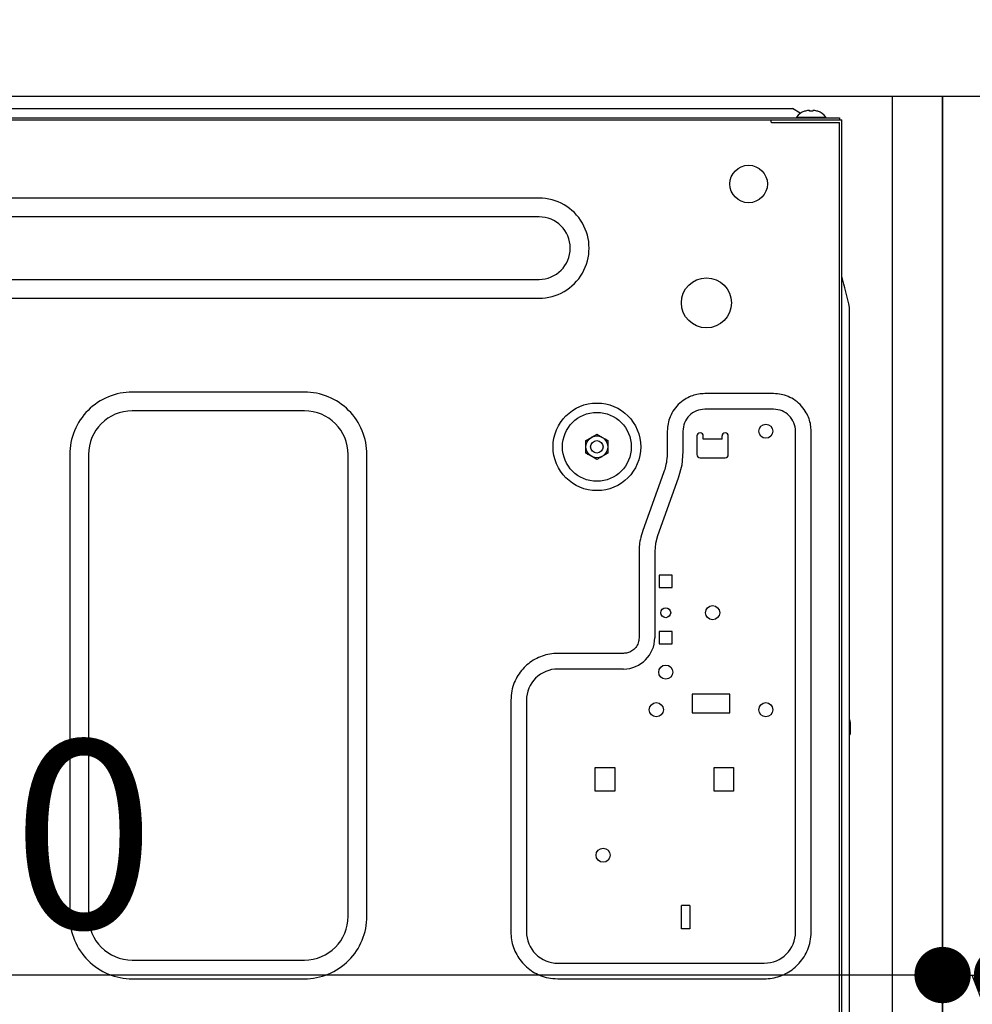
# Model space of a CAD drawing. Extents: x 55896 to 82369, y -25 to 8845.
# Drawn here: x 78735 to 79039, y 2697 to 3012 of the extents above; entities that cross this region are included whole.
import ezdxf

# ---------------------------------------------------------------- set-up
doc = ezdxf.new("R2010")
doc.units = 0
doc.header["$LTSCALE"] = 50
doc.header["$MEASUREMENT"] = 0
doc.linetypes.add('HIDDEN', pattern=[0.375, 0.25, -0.125])
doc.layers.get('0').update_dxf_attribs({"linetype": 'CONTINUOUS'})
doc.layers.get('DEFPOINTS').update_dxf_attribs({"color": 146, "linetype": 'CONTINUOUS'})
for name, color, linetype in [('121-キャビネット（中）', 253, 'HIDDEN'), ('122-扉', 6, 'CONTINUOUS'), ('126-甲板', 2, 'CONTINUOUS'), ('150-機器', 8, 'CONTINUOUS'), ('166-寸法B', 11, 'CONTINUOUS')]:
    doc.layers.add(name, color=color, linetype=linetype)
doc.styles.add('KH001', font='msgothic.ttc')
doc.dimstyles.new('KH1xx030', dxfattribs={"dimscale": 30, "dimtxt": 2, "dimasz": 0.6, "dimexe": 0.3, "dimexo": 1.2, "dimgap": 0.5, "dimtad": 3, "dimdec": 1, "dimdsep": 46, "dimlunit": 6, "dimtxsty": 'KH001', "dimblk": 'DOT', "dimcen": 1, "dimdle": 1, "dimclrd": 256, "dimclre": 256, "dimclrt": 256, "dimadec": 0, "dimazin": 0, "dimtfac": 1, "dimtdec": 1, "dimtix": 1, "dimtmove": 2, "dimatfit": 3, "dimldrblk": 'CLOSEDBLANK', "dimfxl": 1, "dimtolj": 1, "dimtzin": 0, "dimlwd": -1, "dimlwe": -1, "dimarcsym": 0})

# ---------------------------------------------------------------- blocks, each defined once
blk = doc.blocks.new('RKW-404AM-SV_D')
at = {"layer": '150-機器', "color": 13, "linetype": 'Continuous'}
for p, q in [((279, 451.1), (536, 451.1)), ((538.5, 449.6), (536, 451.1)), ((539.96, 450.23), (539.9, 450.23)), ((541.5, 450.23), (541.5, 450.51)), ((542.5, 450.23), (541.5, 450.23)), ((542.5, 450.51), (542.5, 450.23)), ((544.1, 450.23), (544.04, 450.23)), ((-23, 448.1), (551, 448.1)), ((-23, 447.5), (551.8, 447.5)), ((529.2, 446.8), (529.2, 447.5)), ((537.3, 448.39), (537.3, 448.1)), ((537.3, 448.39), (546.7, 448.39)), ((538.69, 449.49), (538.5, 449.6)), ((546.7, 448.1), (546.7, 448.39)), ((551, 448.1), (551, 447.5)), ((551.8, 141.2), (551.8, 447.5)), ((529.3, 446.7), (551, 446.7)), ((551, 142), (551, 446.7)), ((455, 422.5), (71, 422.5)), ((455, 416.5), (71, 416.5)), ((71, 396.5), (455, 396.5)), ((552.11, 396.25), (551.8, 397.5)), ((552.42, 395), (552.11, 396.25)), ((552.74, 393.76), (552.42, 395)), ((553.05, 392.51), (552.74, 393.76)), ((71, 390.5), (455, 390.5)), ((553.36, 391.26), (553.05, 392.51)), ((553.67, 390), (553.36, 391.26)), ((553.99, 388.75), (553.67, 390)), ((554.3, 387.5), (553.99, 388.75)), ((554.3, 161.2), (554.3, 387.5)), ((380, 360.5), (325, 360.5)), ((503.08, 358.94), (502.59, 358.7)), ((503.55, 359.14), (503.08, 358.94)), ((504.03, 359.32), (503.55, 359.14)), ((504.51, 359.48), (504.03, 359.32)), ((504.99, 359.62), (504.51, 359.48)), ((505.49, 359.74), (504.99, 359.62)), ((505.98, 359.83), (505.49, 359.74)), ((506.48, 359.9), (505.98, 359.83)), ((506.99, 359.94), (506.48, 359.9)), ((507.49, 359.97), (506.99, 359.94)), ((508, 360), (507.49, 359.97)), ((530, 360), (508, 360)), ((530.64, 359.96), (530, 360)), ((531.25, 359.91), (530.64, 359.96)), ((531.84, 359.85), (531.25, 359.91)), ((532.4, 359.76), (531.84, 359.85)), ((532.96, 359.64), (532.4, 359.76)), ((533.51, 359.48), (532.96, 359.64)), ((534.06, 359.29), (533.51, 359.48)), ((534.62, 359.06), (534.06, 359.29)), ((535.2, 358.81), (534.62, 359.06)), ((535.78, 358.51), (535.2, 358.81)), ((499.02, 356), (498.58, 355.47)), ((499.49, 356.49), (499.02, 356)), ((499.98, 356.95), (499.49, 356.49)), ((500.5, 357.38), (499.98, 356.95)), ((501.04, 357.77), (500.5, 357.38)), ((501.57, 358.12), (501.04, 357.77)), ((502.09, 358.43), (501.57, 358.12)), ((502.59, 358.7), (502.09, 358.43)), ((536.36, 358.19), (535.78, 358.51)), ((536.93, 357.82), (536.36, 358.19)), ((537.47, 357.42), (536.93, 357.82)), ((537.99, 356.98), (537.47, 357.42)), ((538.49, 356.52), (537.99, 356.98)), ((538.95, 356.02), (538.49, 356.52)), ((539.38, 355.5), (538.95, 356.02)), ((380, 354.5), (325, 354.5)), ((496.94, 352.62), (496.71, 352.06)), ((497.2, 353.2), (496.94, 352.62)), ((497.49, 353.78), (497.2, 353.2)), ((497.81, 354.36), (497.49, 353.78)), ((498.18, 354.93), (497.81, 354.36)), ((498.58, 355.47), (498.18, 354.93)), ((530, 355), (508, 355)), ((539.77, 354.97), (539.38, 355.5)), ((540.12, 354.43), (539.77, 354.97)), ((540.43, 353.91), (540.12, 354.43)), ((540.7, 353.41), (540.43, 353.91)), ((540.94, 352.93), (540.7, 353.41)), ((541.14, 352.45), (540.94, 352.93)), ((541.32, 351.98), (541.14, 352.45)), ((496.15, 349.84), (496.09, 349.25)), ((496.24, 350.4), (496.15, 349.84)), ((496.36, 350.96), (496.24, 350.4)), ((496.52, 351.51), (496.36, 350.96)), ((496.71, 352.06), (496.52, 351.51)), ((541.48, 351.49), (541.32, 351.98)), ((541.62, 351.01), (541.48, 351.49)), ((541.74, 350.51), (541.62, 351.01)), ((541.83, 350.02), (541.74, 350.51)), ((541.9, 349.52), (541.83, 350.02)), ((541.94, 349.01), (541.9, 349.52)), ((471.82, 346.07), (471.97, 346.16)), ((471.97, 346.16), (472.16, 346.27)), ((472.16, 346.27), (472.38, 346.39)), ((472.38, 346.39), (472.6, 346.52)), ((472.6, 346.52), (472.85, 346.66)), ((472.85, 346.66), (473.14, 346.83)), ((473.14, 346.83), (473.5, 347.04)), ((473.5, 347.04), (475.25, 346.03)), ((496.04, 348.64), (496, 348)), ((496, 348), (496, 341.49)), ((496.09, 349.25), (496.04, 348.64)), ((501, 348), (501, 341.49)), ((505.5, 346.5), (505.5, 340.5)), ((507.5, 345.5), (507.5, 346.5)), ((513.5, 345.5), (513.5, 346.5)), ((515.5, 340.5), (515.5, 346.5)), ((537, 188), (537, 348)), ((541.97, 348.51), (541.94, 349.01)), ((542, 348), (541.97, 348.51)), ((542, 188), (542, 348)), ((470, 345.02), (471.75, 346.03)), ((470, 344.87), (470, 345.02)), ((470, 344.67), (470, 344.87)), ((470, 344.43), (470, 344.67)), ((470, 344.19), (470, 344.43)), ((470, 343.93), (470, 344.19)), ((470, 343.66), (470, 343.93)), ((470, 343.35), (470, 343.66)), ((470, 343), (470, 343.35)), ((470, 342.84), (470, 343)), ((471.75, 346.03), (471.82, 346.07)), ((475.25, 346.03), (475.32, 345.99)), ((475.32, 345.99), (475.47, 345.9)), ((475.47, 345.9), (475.66, 345.79)), ((475.66, 345.79), (475.88, 345.67)), ((475.88, 345.67), (476.1, 345.54)), ((476.1, 345.54), (476.35, 345.4)), ((476.35, 345.4), (476.64, 345.23)), ((476.64, 345.23), (477, 345.02)), ((477, 345.02), (477, 344.87)), ((477, 344.87), (477, 344.67)), ((477, 344.67), (477, 344.43)), ((477, 344.43), (477, 344.19)), ((477, 344.19), (477, 343.93)), ((477, 343.93), (477, 343.66)), ((477, 343.66), (477, 343.35)), ((477, 343.35), (477, 343)), ((477, 343), (477, 342.84)), ((513.5, 345.5), (507.5, 345.5)), ((305, 340.5), (305, 193)), ((311, 340.5), (311, 193)), ((394, 193), (394, 340.5)), ((400, 193), (400, 340.5)), ((470, 342.63), (470, 342.84)), ((470, 342.39), (470, 342.63)), ((470, 342.14), (470, 342.39)), ((470, 341.88), (470, 342.14)), ((470, 341.61), (470, 341.88)), ((470, 341.32), (470, 341.61)), ((470, 340.98), (470, 341.32)), ((470.36, 340.77), (470, 340.98)), ((470.65, 340.6), (470.36, 340.77)), ((470.9, 340.46), (470.65, 340.6)), ((471.12, 340.33), (470.9, 340.46)), ((471.34, 340.21), (471.12, 340.33)), ((471.53, 340.1), (471.34, 340.21)), ((471.68, 340.01), (471.53, 340.1)), ((471.75, 339.97), (471.68, 340.01)), ((473.5, 338.96), (471.75, 339.97)), ((475.03, 339.84), (474.84, 339.73)), ((475.18, 339.93), (475.03, 339.84)), ((475.25, 339.97), (475.18, 339.93)), ((477, 340.98), (475.25, 339.97)), ((477, 342.84), (477, 342.63)), ((477, 342.63), (477, 342.39)), ((477, 342.39), (477, 342.14)), ((477, 342.14), (477, 341.88)), ((477, 341.88), (477, 341.61)), ((477, 341.61), (477, 341.32)), ((477, 341.32), (477, 340.98)), ((495.93, 339.99), (495.87, 339.27)), ((495.97, 340.74), (495.93, 339.99)), ((496, 341.49), (495.97, 340.74)), ((501, 341.49), (500.63, 337.19)), ((473.86, 339.17), (473.5, 338.96)), ((474.15, 339.34), (473.86, 339.17)), ((474.4, 339.48), (474.15, 339.34)), ((474.62, 339.61), (474.4, 339.48)), ((474.84, 339.73), (474.62, 339.61)), ((495.46, 336.8), (495.31, 336.27)), ((495.59, 337.35), (495.46, 336.8)), ((495.7, 337.95), (495.59, 337.35)), ((495.8, 338.59), (495.7, 337.95)), ((495.87, 339.27), (495.8, 338.59)), ((500.63, 337.19), (499.52, 333.02)), ((506.5, 339.5), (514.5, 339.5)), ((494.82, 334.72), (488.18, 316.28)), ((494.91, 334.97), (494.82, 334.72)), ((495.03, 335.33), (494.91, 334.97)), ((495.17, 335.77), (495.03, 335.33)), ((495.31, 336.27), (495.17, 335.77)), ((499.52, 333.02), (492.89, 314.59)), ((487.75, 314.85), (487.55, 314.15)), ((487.96, 315.56), (487.75, 314.85)), ((488.18, 316.28), (487.96, 315.56)), ((487.1, 311.68), (487.06, 311.14)), ((487.17, 312.25), (487.1, 311.68)), ((487.26, 312.85), (487.17, 312.25)), ((487.39, 313.48), (487.26, 312.85)), ((487.55, 314.15), (487.39, 313.48)), ((492.22, 312.09), (492, 309.51)), ((492.89, 314.59), (492.22, 312.09)), ((487.01, 310.16), (487, 309.78)), ((487, 309.78), (487, 309.51)), ((487, 309.51), (487, 282)), ((487.03, 310.62), (487.01, 310.16)), ((487.06, 311.14), (487.03, 310.62)), ((492, 309.51), (492, 282)), ((497.6, 302), (493.4, 302)), ((493.4, 302), (493.4, 298)), ((497.6, 298), (497.6, 302)), ((493.4, 298), (497.6, 298)), ((497.6, 284), (493.4, 284)), ((493.4, 284), (493.4, 280)), ((497.6, 280), (497.6, 284)), ((486.72, 280.35), (486.57, 279.96)), ((486.83, 280.75), (486.72, 280.35)), ((486.9, 281.16), (486.83, 280.75)), ((486.96, 281.58), (486.9, 281.16)), ((487, 282), (486.96, 281.58)), ((459.73, 276.93), (459.1, 276.87)), ((460.37, 276.97), (459.73, 276.93)), ((461, 277), (460.37, 276.97)), ((482, 277), (461, 277)), ((482.29, 277.02), (482, 277)), ((482.61, 277.05), (482.29, 277.02)), ((482.95, 277.1), (482.61, 277.05)), ((483.3, 277.17), (482.95, 277.1)), ((483.65, 277.27), (483.3, 277.17)), ((484, 277.41), (483.65, 277.27)), ((484.35, 277.58), (484, 277.41)), ((484.69, 277.78), (484.35, 277.58)), ((485.02, 278.01), (484.69, 277.78)), ((485.33, 278.27), (485.02, 278.01)), ((485.63, 278.57), (485.33, 278.27)), ((485.91, 278.88), (485.63, 278.57)), ((486.16, 279.22), (485.91, 278.88)), ((486.38, 279.58), (486.16, 279.22)), ((486.57, 279.96), (486.38, 279.58)), ((493.4, 280), (497.6, 280)), ((452.12, 274.09), (451.62, 273.7)), ((452.64, 274.45), (452.12, 274.09)), ((453.17, 274.79), (452.64, 274.45)), ((453.72, 275.11), (453.17, 274.79)), ((454.28, 275.41), (453.72, 275.11)), ((454.85, 275.68), (454.28, 275.41)), ((455.43, 275.93), (454.85, 275.68)), ((456.02, 276.15), (455.43, 275.93)), ((456.62, 276.35), (456.02, 276.15)), ((457.23, 276.53), (456.62, 276.35)), ((457.85, 276.67), (457.23, 276.53)), ((458.47, 276.79), (457.85, 276.67)), ((459.1, 276.87), (458.47, 276.79)), ((448.99, 270.98), (448.62, 270.47)), ((449.38, 271.48), (448.99, 270.98)), ((449.79, 271.96), (449.38, 271.48)), ((450.22, 272.43), (449.79, 271.96)), ((450.67, 272.87), (450.22, 272.43)), ((451.14, 273.3), (450.67, 272.87)), ((451.62, 273.7), (451.14, 273.3)), ((482, 272), (461, 272)), ((447.1, 267.64), (446.86, 267.01)), ((447.37, 268.25), (447.1, 267.64)), ((447.65, 268.83), (447.37, 268.25)), ((447.95, 269.39), (447.65, 268.83)), ((448.27, 269.94), (447.95, 269.39)), ((448.62, 270.47), (448.27, 269.94)), ((446.3, 265), (446.19, 264.29)), ((446.45, 265.69), (446.3, 265)), ((446.64, 266.36), (446.45, 265.69)), ((446.86, 267.01), (446.64, 266.36)), ((446.05, 262.8), (446, 262)), ((446, 262), (446, 188)), ((446.11, 263.56), (446.05, 262.8)), ((446.19, 264.29), (446.11, 263.56)), ((451, 262), (451, 188)), ((516, 264), (504, 264)), ((504, 264), (504, 258)), ((516, 258), (516, 264)), ((504, 258), (516, 258)), ((554.5, 255), (554.5, 251.2)), ((554.3, 251), (554.2, 251)), ((473, 233), (473, 240.5)), ((473, 240.5), (479.2, 240.5)), ((479.2, 240.5), (479.2, 233)), ((511, 240.5), (517.2, 240.5)), ((511, 233), (511, 240.5)), ((517.2, 240.5), (517.2, 233)), ((479.2, 233), (473, 233)), ((517.2, 233), (511, 233)), ((503.2, 196.4), (500.5, 196.4)), ((500.5, 189), (500.5, 196.4)), ((503.2, 196.4), (503.2, 189)), ((503.2, 189), (500.5, 189)), ((446, 188), (446.03, 187.37)), ((446.03, 187.37), (446.07, 186.73)), ((446.07, 186.73), (446.13, 186.1)), ((446.13, 186.1), (446.21, 185.47)), ((541.7, 185), (541.81, 185.71)), ((541.81, 185.71), (541.89, 186.44)), ((541.89, 186.44), (541.95, 187.2)), ((541.95, 187.2), (542, 188)), ((446.21, 185.47), (446.33, 184.85)), ((446.33, 184.85), (446.47, 184.23)), ((446.47, 184.23), (446.65, 183.62)), ((446.65, 183.62), (446.85, 183.02)), ((446.85, 183.02), (447.07, 182.43)), ((540.9, 182.36), (541.14, 182.99)), ((541.14, 182.99), (541.36, 183.64)), ((541.36, 183.64), (541.55, 184.31)), ((541.55, 184.31), (541.7, 185)), ((447.07, 182.43), (447.32, 181.85)), ((447.32, 181.85), (447.59, 181.28)), ((447.59, 181.28), (447.89, 180.72)), ((447.89, 180.72), (448.21, 180.17)), ((448.21, 180.17), (448.55, 179.64)), ((448.55, 179.64), (448.91, 179.12)), ((539.01, 179.02), (539.38, 179.53)), ((539.38, 179.53), (539.73, 180.06)), ((539.73, 180.06), (540.05, 180.61)), ((540.05, 180.61), (540.35, 181.17)), ((540.35, 181.17), (540.63, 181.75)), ((540.63, 181.75), (540.9, 182.36)), ((325, 179), (380, 179)), ((448.91, 179.12), (449.3, 178.62)), ((449.3, 178.62), (449.7, 178.14)), ((449.7, 178.14), (450.13, 177.67)), ((450.13, 177.67), (450.58, 177.22)), ((450.58, 177.22), (451.04, 176.79)), ((451.04, 176.79), (451.52, 176.38)), ((451.52, 176.38), (452.02, 175.99)), ((461, 178), (527, 178)), ((535.88, 175.91), (536.38, 176.3)), ((536.38, 176.3), (536.86, 176.7)), ((536.86, 176.7), (537.33, 177.13)), ((537.33, 177.13), (537.78, 177.57)), ((537.78, 177.57), (538.21, 178.04)), ((538.21, 178.04), (538.62, 178.52)), ((538.62, 178.52), (539.01, 179.02)), ((452.02, 175.99), (452.53, 175.62)), ((452.53, 175.62), (453.06, 175.27)), ((453.06, 175.27), (453.61, 174.95)), ((453.61, 174.95), (454.17, 174.65)), ((454.17, 174.65), (454.75, 174.37)), ((454.75, 174.37), (455.36, 174.1)), ((455.36, 174.1), (455.99, 173.86)), ((455.99, 173.86), (456.64, 173.64)), ((456.64, 173.64), (457.31, 173.45)), ((457.31, 173.45), (458, 173.3)), ((458, 173.3), (458.71, 173.19)), ((458.71, 173.19), (459.44, 173.11)), ((459.44, 173.11), (460.2, 173.05)), ((527.63, 173.03), (528.27, 173.07)), ((528.27, 173.07), (528.9, 173.13)), ((528.9, 173.13), (529.53, 173.21)), ((529.53, 173.21), (530.15, 173.33)), ((530.15, 173.33), (530.77, 173.47)), ((530.77, 173.47), (531.38, 173.65)), ((531.38, 173.65), (531.98, 173.85)), ((531.98, 173.85), (532.57, 174.07)), ((532.57, 174.07), (533.15, 174.32)), ((533.15, 174.32), (533.72, 174.59)), ((533.72, 174.59), (534.28, 174.89)), ((534.28, 174.89), (534.83, 175.21)), ((534.83, 175.21), (535.36, 175.55)), ((535.36, 175.55), (535.88, 175.91)), ((325, 173), (380, 173)), ((460.2, 173.05), (461, 173)), ((461, 173), (527, 173)), ((527, 173), (527.63, 173.03))]:
    blk.add_line(p, q, dxfattribs=at)
for centre, radius in [((522, 427), 6), ((508.5, 389), 8), ((473.5, 343), 14), ((473.5, 343), 11), ((527.5, 348), 2.25), ((473.5, 343), 3.5), ((473.5, 343), 2), ((495.5, 290), 1.6), ((510.5, 290), 2.25), ((495.5, 271), 2.25), ((492.5, 259), 2.25), ((527.5, 259), 2.25), ((475.5, 212.5), 2.25)]:
    blk.add_circle(centre, radius, dxfattribs=at)
for centre, radius, start, end in [((542, 444.5), 6.1, 110.1368, 140.3981), ((542, 444.5), 6.08, 98.7888, 109.6024), ((541.65, 445.53), 5.01, 93.2347, 96.5939), ((541.23, 449.41), 1.14, 76.0487, 83.0508), ((542.77, 449.41), 1.13, 96.9426, 103.9579), ((542.35, 445.53), 5.01, 83.4061, 86.7653), ((542, 444.5), 6.08, 70.3976, 81.2112), ((542, 444.5), 6.1, 39.6019, 69.8632), ((529.3, 446.8), 0.1, 180, 270), ((455.01, 406.5), 16, 269.9784, 90.0216), ((455, 406.5), 10, 270, 90), ((324.99, 340.51), 19.99, 89.9754, 180.0247), ((380.01, 340.51), 19.99, 359.9807, 90.0193), ((325, 340.5), 14, 90.0001, 179.9999), ((380, 340.5), 14, 360, 90), ((508, 348), 7, 89.9997, 180.0005), ((530, 348), 7, 359.9995, 90.0003), ((506.5, 346.5), 1, 0, 180), ((514.5, 346.5), 1, 0, 180), ((506.5, 340.5), 1, 180, 270), ((514.5, 340.5), 1, 270, 0), ((482, 282), 10, 270.0004, 359.9998), ((461, 262), 10, 89.9996, 180.0004), ((552.5, 255), 2, 0, 24.637), ((549.29, 250.36), 4.95, 3.2152, 6.6145), ((553.12, 250.77), 1.12, 346.0039, 353.0979), ((553.12, 249.23), 1.12, 6.8982, 14), ((549.29, 249.64), 4.95, 353.386, 356.7843), ((554.3, 251.2), 0.2, 270, 0), ((324.99, 192.99), 19.99, 179.9805, 270.0193), ((325, 193), 14, 180.0001, 269.9999), ((380.01, 192.99), 19.99, 269.9755, 0.0245), ((380, 193), 14, 270, 0), ((461, 188), 10, 179.9999, 270), ((527, 188), 10, 270, 0), ((549.29, 165.36), 4.95, 3.2157, 6.614), ((553.12, 165.77), 1.12, 346, 353.1018)]:
    blk.add_arc(centre, radius, start, end, dxfattribs=at)
blk = doc.blocks.new('_Dot')
at = {"color": 0, "linetype": 'ByBlock', "lineweight": -2}
blk.add_line((-0.5, 0), (-1, 0), dxfattribs=at)
at = {"color": 0, "linetype": 'ByBlock', "const_width": 0.5}
blk.add_lwpolyline([(-0.25, 0, 1), (0.25, 0, 1)], format="xyb", close=True, dxfattribs=at)
blk = doc.blocks.new('*D103')
at = {"layer": '166-寸法B', "transparency": 16777216}
for p, q in [((79029.62, 2951.49), (79029.62, 2697.68)), ((79048.62, 2951.49), (79048.62, 2697.68)), ((79011.62, 2706.68), (78993.62, 2706.68)), ((79029.62, 2706.68), (79048.62, 2706.68)), ((79083.71, 2591.44), (79039.12, 2706.68)), ((79179.47, 2591.44), (79083.71, 2591.44))]:
    blk.add_line(p, q, dxfattribs=at)
at = {"layer": 'DEFPOINTS', "color": 0, "transparency": 16777216}
for p in [(79029.62, 2987.49), (79048.62, 2987.49), (79048.62, 2706.68)]:
    blk.add_point(p, dxfattribs=at)
at = {"layer": '166-寸法B', "transparency": 16777216, "xscale": 18, "yscale": 18, "zscale": 18}
blk.add_blockref('_Dot', (79029.62, 2706.68), dxfattribs=at)
at = {"layer": '166-寸法B', "transparency": 16777216, "xscale": 18, "yscale": 18, "zscale": 18, "rotation": 180}
blk.add_blockref('_Dot', (79048.62, 2706.68), dxfattribs=at)
at = {"layer": '166-寸法B', "transparency": 16777216, "insert": (79131.59, 2636.44), "char_height": 60, "attachment_point": 5, "style": 'KH001'}
blk.add_mtext('\\A1;19', dxfattribs=at)
blk = doc.blocks.new('_ClosedBlank')
at = {"color": 0, "linetype": 'ByBlock', "lineweight": -2}
for p, q in [((-1, 0.167), (0, 0)), ((-1, 0.167), (-1, -0.167)), ((0, 0), (-1, -0.167))]:
    blk.add_line(p, q, dxfattribs=at)
blk = doc.blocks.new('*D105')
at = {"layer": '166-寸法B', "transparency": 16777216}
for p, q in [((78389.62, 2951.49), (78389.62, 2697.68)), ((79029.62, 2951.49), (79029.62, 2697.68)), ((79011.62, 2706.68), (78407.62, 2706.68))]:
    blk.add_line(p, q, dxfattribs=at)
at = {"layer": 'DEFPOINTS', "color": 0, "transparency": 16777216}
for p in [(78389.62, 2987.49), (79029.62, 2987.49), (78389.62, 2706.68)]:
    blk.add_point(p, dxfattribs=at)
at = {"layer": '166-寸法B', "transparency": 16777216, "xscale": 18, "yscale": 18, "zscale": 18, "rotation": 180}
blk.add_blockref('_Dot', (78389.62, 2706.68), dxfattribs=at)
at = {"layer": '166-寸法B', "transparency": 16777216, "xscale": 18, "yscale": 18, "zscale": 18}
blk.add_blockref('_Dot', (79029.62, 2706.68), dxfattribs=at)
at = {"layer": '166-寸法B', "transparency": 16777216, "insert": (78709.62, 2751.68), "char_height": 60, "attachment_point": 5, "style": 'KH001'}
blk.add_mtext('\\A1;640', dxfattribs=at)

msp = doc.modelspace()

# ---------------------------------------------------------------- linework, layer by layer
at = {"layer": '121-キャビネット（中）', "linetype": 'Continuous', "ltscale": 2}
msp.add_line((79013.62, 2987.49), (78414.62, 2987.49), dxfattribs=at)
at = {"layer": '121-キャビネット（中）', "linetype": 'Continuous'}
for p, q in [((79013.62, 2317.49), (79013.62, 2987.49)), ((79029.62, 2987.49), (79013.62, 2987.49)), ((79029.62, 2317.49), (79029.62, 2987.49))]:
    msp.add_line(p, q, dxfattribs=at)
at = {"layer": '122-扉', "color": 253}
msp.add_lwpolyline([(79029.62, 2167.49), (79048.62, 2167.49), (79048.62, 2987.49), (79029.62, 2987.49)], close=True, dxfattribs=at)
at = {"layer": '126-甲板'}
msp.add_lwpolyline([(78379.62, 3027.49), (79179.62, 3027.49), (79179.62, 2987.49), (78379.62, 2987.49)], close=True, dxfattribs=at)

# ---------------------------------------------------------------- block references
at = {"layer": '150-機器'}
msp.add_blockref('RKW-404AM-SV_D', (78445.62, 2532.49), dxfattribs=at)

# ---------------------------------------------------------------- dimensions: what is measured, and where the dimension line sits
at = {"layer": '166-寸法B'}
dim = msp.add_linear_dim(base=(78389.62, 2706.68), p1=(79029.62, 2987.49), p2=(78389.62, 2987.49), dimstyle='KH1xx030', dxfattribs=at)
dim.commit()
dim.dimension.update_dxf_attribs({"geometry": '*D105', "text_midpoint": (78709.62, 2751.68)})
dim = msp.add_linear_dim(base=(79048.62, 2706.68), p1=(79029.62, 2987.49), p2=(79048.62, 2987.49), dimstyle='KH1xx030', override={"dimtmove": 1}, dxfattribs=at)
dim.commit()
dim.dimension.update_dxf_attribs({"geometry": '*D103', "text_midpoint": (79098.71, 2591.44), "dimtype": 128})

doc.saveas('drawing.dxf')
